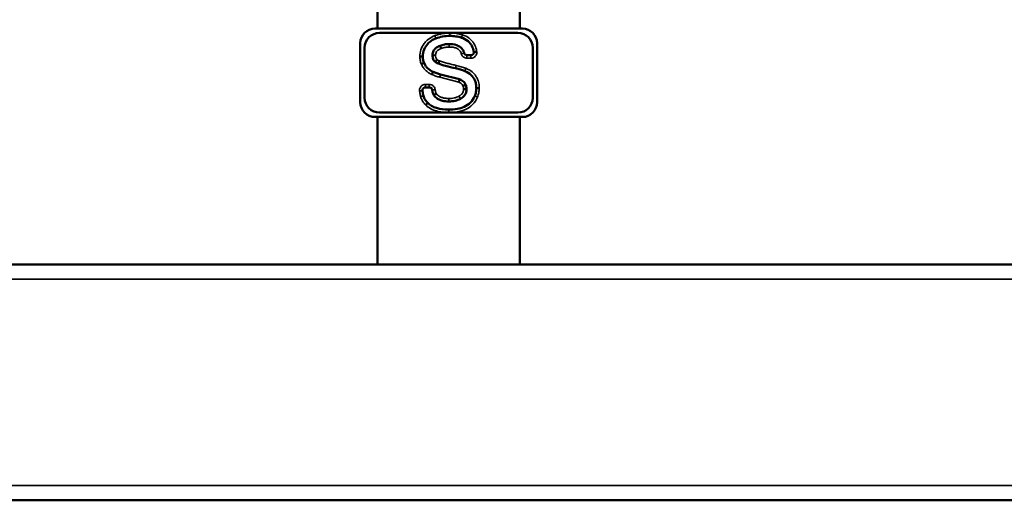
# Model space of a CAD drawing. Units: inches. Extents: x 20 to 420, y 49 to 262.
# Drawn here: x 165 to 178, y 56 to 63 of the extents above; entities that cross this region are included whole.
import ezdxf

# ---------------------------------------------------------------- set-up
doc = ezdxf.new("R2010")
doc.units = ezdxf.units.IN
doc.header["$LTSCALE"] = 25
doc.header["$MEASUREMENT"] = 0
doc.layers.add('Visible (ANSI)', color=7, linetype='Continuous', lineweight=50)
doc.layers.add('Visible Narrow (ANSI)', color=7, linetype='Continuous', lineweight=35)

msp = doc.modelspace()

# ---------------------------------------------------------------- linework, layer by layer
at = {"layer": 'Visible (ANSI)'}
for p, q in [((169.293, 62.94), (169.293, 62.704)), ((171.195, 62.94), (171.195, 62.704)), ((169.26, 62.704), (171.228, 62.704)), ((169.319, 62.645), (171.169, 62.645)), ((169.063, 61.72), (169.063, 62.507)), ((169.122, 61.779), (169.122, 62.448)), ((170.128, 62.474), (170.142, 62.437)), ((171.366, 62.448), (171.366, 61.779)), ((171.425, 62.507), (171.425, 61.72)), ((170.488, 62.348), (170.541, 62.348)), ((170.066, 62.259), (170.091, 62.29)), ((170.106, 62.235), (170.119, 62.272)), ((170.136, 62.092), (170.39, 62.026)), ((169.985, 61.918), (169.934, 61.918)), ((170.471, 61.954), (170.434, 61.939)), ((170.482, 61.896), (170.443, 61.896)), ((170.613, 61.908), (170.652, 61.908)), ((171.228, 61.523), (169.26, 61.523)), ((169.293, 61.523), (169.293, 59.554)), ((171.169, 61.582), (169.319, 61.582)), ((171.195, 61.523), (171.195, 59.554)), ((137.362, 59.554), (190.527, 59.554)), ((137.362, 56.405), (190.527, 56.405))]:
    msp.add_line(p, q, dxfattribs=at)
for centre, radius, start, end in [((169.26, 62.507), 0.197, 90, 180), ((169.319, 62.448), 0.197, 90, 180), ((171.169, 62.448), 0.197, 0, 90), ((171.228, 62.507), 0.197, 0, 90), ((170.541, 62.387), 0.0394, 270, 2.7008), ((169.26, 61.72), 0.197, 180, 270), ((169.319, 61.779), 0.197, 180, 270), ((171.169, 61.779), 0.197, 270, 0), ((171.228, 61.72), 0.197, 270, 0)]:
    msp.add_arc(centre, radius, start, end, dxfattribs=at)
for points, knots in [([(170.26, 62.605), (170.227, 62.605), (170.194, 62.602), (170.132, 62.591), (170.102, 62.583), (170.073, 62.572)], [-0.4860365, -0.4860365, -0.4860365, -0.4860365, -0.2368845, -0.2368845, 0, 0, 0, 0]), ([(170.416, 62.582), (170.391, 62.59), (170.365, 62.596), (170.313, 62.603), (170.286, 62.605), (170.26, 62.605)], [-0.4023334, -0.4023334, -0.4023334, -0.4023334, -0.2036163, -0.2036163, 0, 0, 0, 0]), ([(170.58, 62.389), (170.576, 62.418), (170.568, 62.446), (170.541, 62.496), (170.524, 62.518), (170.477, 62.557), (170.447, 62.572), (170.416, 62.582)], [-0.6882279, -0.6882279, -0.6882279, -0.6882279, -0.4675014, -0.4675014, -0.2544682, -0.2544682, 0, 0, 0, 0]), ([(170.073, 62.572), (170.052, 62.564), (170.032, 62.555), (169.996, 62.53), (169.979, 62.516), (169.945, 62.479), (169.927, 62.454), (169.904, 62.395), (169.898, 62.364), (169.899, 62.332)], [-0.8516308, -0.8516308, -0.8516308, -0.8516308, -0.666012, -0.666012, -0.4853176, -0.4853176, -0.2415755, -0.2415755, 0, 0, 0, 0]), ([(170.029, 62.346), (170.029, 62.357), (170.029, 62.368), (170.034, 62.388), (170.037, 62.397), (170.048, 62.42), (170.058, 62.431), (170.086, 62.456), (170.107, 62.467), (170.128, 62.474)], [-0.4435175, -0.4435175, -0.4435175, -0.4435175, -0.3630027, -0.3630027, -0.2877352, -0.2877352, -0.1696716, -0.1696716, 0, 0, 0, 0]), ([(170.128, 62.474), (170.147, 62.482), (170.167, 62.487), (170.207, 62.495), (170.228, 62.496), (170.249, 62.496)], [-0.3156459, -0.3156459, -0.3156459, -0.3156459, -0.1588343, -0.1588343, 0, 0, 0, 0]), ([(170.249, 62.496), (170.283, 62.497), (170.318, 62.493), (170.368, 62.476), (170.386, 62.467), (170.415, 62.444), (170.427, 62.43), (170.442, 62.402), (170.446, 62.39), (170.45, 62.377)], [-0.7199509, -0.7199509, -0.7199509, -0.7199509, -0.4636595, -0.4636595, -0.3156985, -0.3156985, -0.1759727, -0.1759727, -0.0760326, -0.0760326, -0.0760326, -0.0760326]), ([(169.899, 62.332), (169.899, 62.332), (169.898, 62.332), (169.894, 62.332), (169.891, 62.332), (169.884, 62.332), (169.879, 62.332), (169.87, 62.332), (169.865, 62.332), (169.859, 62.332), (169.859, 62.332), (169.859, 62.332)], [0, 0, 0, 0, 0.0390609, 0.0390609, 0.078124, 0.078124, 0.1171908, 0.1171908, 0.1569191, 0.1569191, 0.1575825, 0.1575825, 0.1575825, 0.1575825]), ([(169.899, 62.332), (169.898, 62.317), (169.899, 62.302), (169.905, 62.273), (169.909, 62.259), (169.915, 62.245)], [-0.228355, -0.228355, -0.228355, -0.228355, -0.1122943, -0.1122943, 0, 0, 0, 0]), ([(170.066, 62.259), (170.06, 62.263), (170.055, 62.268), (170.045, 62.28), (170.041, 62.287), (170.032, 62.31), (170.029, 62.329), (170.029, 62.346)], [-0.2498588, -0.2498588, -0.2498588, -0.2498588, -0.1932039, -0.1932039, -0.1349655, -0.1349655, 0, 0, 0, 0]), ([(170.488, 62.348), (170.483, 62.348), (170.478, 62.349), (170.468, 62.353), (170.464, 62.356), (170.458, 62.362), (170.455, 62.365), (170.452, 62.371), (170.451, 62.374), (170.45, 62.377)], [0, 0, 0, 0, 0.0390644, 0.0390644, 0.0781289, 0.0781289, 0.1049203, 0.1049203, 0.1317116, 0.1317116, 0.1317116, 0.1317116]), ([(170.58, 62.389), (170.58, 62.389), (170.581, 62.389), (170.585, 62.39), (170.588, 62.39), (170.595, 62.391), (170.6, 62.391), (170.607, 62.392), (170.609, 62.392), (170.614, 62.393), (170.617, 62.393), (170.619, 62.394), (170.62, 62.394), (170.62, 62.394)], [0, 0, 0, 0, 0.0390113, 0.0390113, 0.0780587, 0.0780587, 0.1171582, 0.1171582, 0.1373675, 0.1373675, 0.1570619, 0.1570619, 0.1575533, 0.1575533, 0.1575533, 0.1575533]), ([(169.915, 62.245), (169.915, 62.245), (169.914, 62.245), (169.911, 62.243), (169.908, 62.242), (169.901, 62.239), (169.897, 62.238), (169.888, 62.234), (169.884, 62.232), (169.879, 62.23), (169.879, 62.23), (169.879, 62.23)], [-0.1569244, -0.1569244, -0.1569244, -0.1569244, -0.1178634, -0.1178634, -0.0788002, -0.0788002, -0.0397332, -0.0397332, 0, 0, 0.0006585, 0.0006585, 0.0006585, 0.0006585]), ([(169.915, 62.245), (169.92, 62.232), (169.927, 62.22), (169.942, 62.196), (169.951, 62.185), (169.983, 62.154), (170.009, 62.138), (170.036, 62.126)], [-0.4442563, -0.4442563, -0.4442563, -0.4442563, -0.3374651, -0.3374651, -0.230856, -0.230856, 0, 0, 0, 0]), ([(170.106, 62.235), (170.099, 62.237), (170.092, 62.241), (170.079, 62.249), (170.072, 62.254), (170.066, 62.259)], [-0.1201135, -0.1201135, -0.1201135, -0.1201135, -0.0629444, -0.0629444, 0, 0, 0, 0]), ([(170.336, 62.173), (170.293, 62.183), (170.246, 62.194), (170.172, 62.214), (170.137, 62.224), (170.106, 62.235)], [-0.5896844, -0.5896844, -0.5896844, -0.5896844, -0.2470749, -0.2470749, 0, 0, 0, 0]), ([(170.036, 62.126), (170.036, 62.126), (170.036, 62.125), (170.034, 62.122), (170.033, 62.119), (170.03, 62.113), (170.028, 62.109), (170.024, 62.1), (170.022, 62.095), (170.02, 62.091), (170.02, 62.09), (170.02, 62.09)], [0, 0, 0, 0, 0.0390626, 0.0390626, 0.0781264, 0.0781264, 0.117192, 0.117192, 0.1568536, 0.1568536, 0.157579, 0.157579, 0.157579, 0.157579]), ([(170.036, 62.126), (170.052, 62.119), (170.068, 62.113), (170.101, 62.101), (170.119, 62.096), (170.136, 62.092)], [-0.2687213, -0.2687213, -0.2687213, -0.2687213, -0.1370684, -0.1370684, 0, 0, 0, 0]), ([(170.458, 62.136), (170.439, 62.144), (170.42, 62.15), (170.379, 62.163), (170.358, 62.168), (170.336, 62.173)], [-0.3237965, -0.3237965, -0.3237965, -0.3237965, -0.167825, -0.167825, 0, 0, 0, 0]), ([(170.613, 61.908), (170.612, 61.927), (170.611, 61.946), (170.604, 61.982), (170.599, 61.999), (170.58, 62.041), (170.565, 62.064), (170.52, 62.107), (170.49, 62.124), (170.458, 62.136)], [-0.7536839, -0.7536839, -0.7536839, -0.7536839, -0.6071565, -0.6071565, -0.4729512, -0.4729512, -0.2592174, -0.2592174, 0, 0, 0, 0]), ([(169.894, 61.874), (169.894, 61.88), (169.894, 61.885), (169.897, 61.895), (169.899, 61.899), (169.906, 61.907), (169.909, 61.911), (169.917, 61.915), (169.92, 61.916), (169.927, 61.918), (169.93, 61.918), (169.934, 61.918)], [0, 0, 0, 0, 0.0390644, 0.0390644, 0.0781289, 0.0781289, 0.1171933, 0.1171933, 0.1432911, 0.1432911, 0.1693888, 0.1693888, 0.1693888, 0.1693888]), ([(169.985, 61.918), (169.99, 61.918), (169.995, 61.917), (170.005, 61.914), (170.009, 61.911), (170.016, 61.904), (170.018, 61.901), (170.022, 61.893), (170.023, 61.889), (170.024, 61.884)], [0, 0, 0, 0, 0.0390644, 0.0390644, 0.0781289, 0.0781289, 0.1110344, 0.1110344, 0.1439399, 0.1439399, 0.1439399, 0.1439399]), ([(170.39, 62.026), (170.39, 62.026), (170.39, 62.025), (170.389, 62.021), (170.388, 62.018), (170.386, 62.011), (170.384, 62.007), (170.381, 61.998), (170.38, 61.993), (170.378, 61.988), (170.378, 61.988), (170.378, 61.988)], [-0.1571883, -0.1571883, -0.1571883, -0.1571883, -0.1181574, -0.1181574, -0.0791073, -0.0791073, -0.0400176, -0.0400176, 0, 0, 0.0004811, 0.0004811, 0.0004811, 0.0004811]), ([(170.39, 62.026), (170.401, 62.022), (170.411, 62.017), (170.43, 62.006), (170.438, 61.999), (170.456, 61.981), (170.465, 61.968), (170.471, 61.954)], [-0.2849811, -0.2849811, -0.2849811, -0.2849811, -0.1981404, -0.1981404, -0.118627, -0.118627, 0, 0, 0, 0]), ([(170.471, 61.954), (170.475, 61.945), (170.477, 61.936), (170.481, 61.916), (170.482, 61.906), (170.482, 61.896)], [-0.1510067, -0.1510067, -0.1510067, -0.1510067, -0.0770699, -0.0770699, 0, 0, 0, 0]), ([(169.894, 61.874), (169.895, 61.868), (169.896, 61.862), (169.899, 61.839), (169.902, 61.822), (169.907, 61.806)], [-0.1734181, -0.1734181, -0.1734181, -0.1734181, -0.1260411, -0.1260411, 0, 0, 0, 0]), ([(169.907, 61.806), (169.912, 61.788), (169.919, 61.77), (169.939, 61.738), (169.951, 61.723), (169.965, 61.71)], [-0.2919222, -0.2919222, -0.2919222, -0.2919222, -0.1463831, -0.1463831, 0, 0, 0, 0]), ([(170.044, 61.816), (170.037, 61.827), (170.032, 61.842), (170.027, 61.865), (170.025, 61.875), (170.024, 61.884)], [-0.2677739, -0.2677739, -0.2677739, -0.2677739, -0.1541131, -0.1541131, -0.0838084, -0.0838084, -0.0838084, -0.0838084]), ([(170.044, 61.816), (170.044, 61.816), (170.045, 61.817), (170.049, 61.819), (170.051, 61.821), (170.057, 61.825), (170.06, 61.827), (170.068, 61.832), (170.073, 61.835), (170.077, 61.838), (170.077, 61.838), (170.077, 61.838)], [0, 0, 0, 0, 0.039062, 0.039062, 0.0781251, 0.0781251, 0.117191, 0.117191, 0.157034, 0.157034, 0.1575871, 0.1575871, 0.1575871, 0.1575871]), ([(170.245, 61.731), (170.216, 61.731), (170.188, 61.734), (170.124, 61.749), (170.103, 61.762), (170.075, 61.78), (170.058, 61.797), (170.044, 61.816)], [-0.3134295, -0.3134295, -0.3134295, -0.3134295, -0.2559519, -0.2559519, -0.181262, -0.181262, 0, 0, 0, 0]), ([(170.244, 61.622), (170.282, 61.622), (170.321, 61.625), (170.39, 61.637), (170.422, 61.646), (170.483, 61.673), (170.511, 61.692), (170.56, 61.741), (170.579, 61.771), (170.592, 61.804)], [-1.06785, -1.06785, -1.06785, -1.06785, -0.778266, -0.778266, -0.530071, -0.530071, -0.270642, -0.270642, 0, 0, 0, 0]), ([(170.482, 61.896), (170.483, 61.88), (170.481, 61.864), (170.47, 61.834), (170.463, 61.82), (170.439, 61.791), (170.42, 61.777), (170.401, 61.766)], [-0.4148481, -0.4148481, -0.4148481, -0.4148481, -0.29134, -0.29134, -0.1715556, -0.1715556, 0, 0, 0, 0]), ([(170.592, 61.804), (170.599, 61.82), (170.604, 61.837), (170.611, 61.872), (170.612, 61.89), (170.613, 61.908)], [-0.2712884, -0.2712884, -0.2712884, -0.2712884, -0.1373418, -0.1373418, 0, 0, 0, 0]), ([(169.965, 61.71), (169.965, 61.71), (169.965, 61.709), (169.962, 61.706), (169.96, 61.704), (169.955, 61.699), (169.952, 61.696), (169.945, 61.689), (169.942, 61.685), (169.938, 61.682), (169.938, 61.681), (169.938, 61.681)], [-0.1568487, -0.1568487, -0.1568487, -0.1568487, -0.1177853, -0.1177853, -0.0787213, -0.0787213, -0.039656, -0.039656, 0, 0, 0.0007291, 0.0007291, 0.0007291, 0.0007291]), ([(169.965, 61.71), (169.981, 61.695), (169.998, 61.682), (170.036, 61.66), (170.058, 61.651), (170.132, 61.628), (170.189, 61.622), (170.244, 61.622)], [-0.7549043, -0.7549043, -0.7549043, -0.7549043, -0.5918617, -0.5918617, -0.4161286, -0.4161286, 0, 0, 0, 0]), ([(170.401, 61.766), (170.378, 61.754), (170.355, 61.745), (170.302, 61.734), (170.273, 61.731), (170.245, 61.731)], [-0.409713, -0.409713, -0.409713, -0.409713, -0.2171551, -0.2171551, 0, 0, 0, 0])]:
    msp.add_open_spline(points, degree=3, knots=knots, dxfattribs=at)
at = {"layer": 'Visible Narrow (ANSI)'}
for p, q in [((170.45, 62.377), (170.412, 62.367)), ((170.488, 62.348), (170.488, 62.309)), ((170.541, 62.348), (170.541, 62.309)), ((170.336, 62.173), (170.345, 62.212)), ((170.488, 62.309), (170.541, 62.309)), ((170.126, 62.053), (170.378, 61.988)), ((169.934, 61.918), (169.934, 61.958)), ((169.985, 61.958), (169.934, 61.958)), ((169.985, 61.918), (169.985, 61.958)), ((169.894, 61.874), (169.855, 61.87)), ((170.024, 61.884), (170.063, 61.89)), ((170.592, 61.804), (170.628, 61.789)), ((170.245, 61.731), (170.245, 61.771)), ((137.362, 59.358), (190.527, 59.358)), ((137.362, 56.602), (190.527, 56.602))]:
    msp.add_line(p, q, dxfattribs=at)
msp.add_arc((170.541, 62.387), 0.0787, 270, 4.5148, dxfattribs=at)
for points, knots in [([(170.059, 62.609), (170.059, 62.609), (170.059, 62.609), (170.059, 62.609), (170.052, 62.607), (170.045, 62.604), (170.009, 62.587), (169.981, 62.57), (169.941, 62.534), (169.927, 62.518), (169.915, 62.502), (169.897, 62.478), (169.882, 62.45), (169.863, 62.393), (169.859, 62.362), (169.859, 62.332)], [-0.9201312, -0.9201312, -0.9201312, -0.9201312, -0.9199584, -0.9199584, -0.9199584, -0.8658213, -0.8658213, -0.6160723, -0.6160723, -0.4599792, -0.4599792, -0.4599792, -0.2299896, -0.2299896, -0.0013833, -0.0013833, -0.0013833, -0.0013833]), ([(170.26, 62.645), (170.259, 62.645), (170.259, 62.645), (170.259, 62.645), (170.242, 62.644), (170.225, 62.644), (170.191, 62.641), (170.174, 62.639), (170.157, 62.636), (170.141, 62.633), (170.124, 62.629), (170.091, 62.62), (170.075, 62.615), (170.059, 62.609), (170.059, 62.609), (170.059, 62.609), (170.059, 62.609)], [-0.5200229, -0.5200229, -0.5200229, -0.5200229, -0.5196164, -0.5196164, -0.5196164, -0.3897123, -0.3897123, -0.2598082, -0.2598082, -0.2598082, -0.1299041, -0.1299041, 0, 0, 0, 0.0001728, 0.0001728, 0.0001728, 0.0001728]), ([(170.059, 62.609), (170.06, 62.604), (170.062, 62.599), (170.066, 62.591), (170.067, 62.586), (170.07, 62.58), (170.071, 62.577), (170.072, 62.573), (170.073, 62.572), (170.073, 62.572)], [0, 0, 0, 0, 0.25, 0.25, 0.5, 0.5, 0.75, 0.75, 1, 1, 1, 1]), ([(170.26, 62.645), (170.26, 62.639), (170.26, 62.634), (170.26, 62.625), (170.26, 62.62), (170.26, 62.613), (170.26, 62.61), (170.26, 62.606), (170.26, 62.605), (170.26, 62.605)], [0, 0, 0, 0, 0.25, 0.25, 0.5, 0.5, 0.75, 0.75, 1, 1, 1, 1]), ([(170.427, 62.62), (170.427, 62.62), (170.427, 62.62), (170.427, 62.62), (170.414, 62.624), (170.4, 62.628), (170.372, 62.634), (170.358, 62.637), (170.344, 62.639), (170.33, 62.641), (170.316, 62.642), (170.288, 62.644), (170.274, 62.645), (170.26, 62.645), (170.26, 62.645), (170.26, 62.645), (170.26, 62.645)], [-0.4318106, -0.4318106, -0.4318106, -0.4318106, -0.431417, -0.431417, -0.431417, -0.3235627, -0.3235627, -0.2157085, -0.2157085, -0.2157085, -0.1078542, -0.1078542, 0, 0, 0, 0.0004065, 0.0004065, 0.0004065, 0.0004065]), ([(170.427, 62.62), (170.426, 62.615), (170.424, 62.61), (170.421, 62.601), (170.42, 62.597), (170.418, 62.59), (170.417, 62.587), (170.416, 62.583), (170.415, 62.582), (170.416, 62.582)], [0, 0, 0, 0, 0.25, 0.25, 0.5, 0.5, 0.75, 0.75, 1, 1, 1, 1]), ([(170.62, 62.394), (170.619, 62.394), (170.619, 62.395), (170.619, 62.395), (170.618, 62.405), (170.616, 62.416), (170.607, 62.451), (170.598, 62.475), (170.577, 62.511), (170.568, 62.525), (170.558, 62.537), (170.542, 62.555), (170.523, 62.572), (170.479, 62.6), (170.454, 62.611), (170.427, 62.62), (170.427, 62.62), (170.427, 62.62), (170.427, 62.62)], [-0.7953617, -0.7953617, -0.7953617, -0.7953617, -0.7908846, -0.7908846, -0.7908846, -0.7125502, -0.7125502, -0.5174069, -0.5174069, -0.3954423, -0.3954423, -0.3954423, -0.2088068, -0.2088068, 0, 0, 0, 0.0003936, 0.0003936, 0.0003936, 0.0003936]), ([(170.142, 62.437), (170.142, 62.437), (170.142, 62.437), (170.142, 62.437), (170.15, 62.441), (170.159, 62.444), (170.177, 62.449), (170.186, 62.451), (170.195, 62.452), (170.203, 62.454), (170.213, 62.455), (170.231, 62.457), (170.24, 62.457), (170.249, 62.457), (170.249, 62.457), (170.249, 62.457), (170.249, 62.457)], [-0.2786947, -0.2786947, -0.2786947, -0.2786947, -0.2775949, -0.2775949, -0.2775949, -0.2081962, -0.2081962, -0.1387974, -0.1387974, -0.1387974, -0.0693987, -0.0693987, 0, 0, 0, 0.0002183, 0.0002183, 0.0002183, 0.0002183]), ([(170.249, 62.496), (170.249, 62.496), (170.249, 62.495), (170.249, 62.491), (170.249, 62.489), (170.249, 62.481), (170.249, 62.477), (170.249, 62.467), (170.249, 62.462), (170.249, 62.457)], [0, 0, 0, 0, 0.25, 0.25, 0.5, 0.5, 0.75, 0.75, 1, 1, 1, 1]), ([(170.249, 62.457), (170.249, 62.457), (170.249, 62.457), (170.249, 62.457), (170.264, 62.457), (170.28, 62.456), (170.309, 62.453), (170.323, 62.45), (170.343, 62.443), (170.35, 62.44), (170.367, 62.432), (170.376, 62.425), (170.392, 62.409), (170.399, 62.399), (170.407, 62.382), (170.41, 62.375), (170.412, 62.367)], [-0.5110726, -0.5110726, -0.5110726, -0.5110726, -0.5108543, -0.5108543, -0.5108543, -0.3944772, -0.3944772, -0.2867607, -0.2867607, -0.2309494, -0.2309494, -0.1465617, -0.1465617, -0.0563699, -0.0563699, 0, 0, 0, 0]), ([(169.859, 62.332), (169.859, 62.324), (169.859, 62.315), (169.861, 62.298), (169.862, 62.289), (169.863, 62.28), (169.865, 62.272), (169.867, 62.263), (169.872, 62.246), (169.875, 62.238), (169.879, 62.23)], [-0.2679716, -0.2679716, -0.2679716, -0.2679716, -0.2020221, -0.2020221, -0.1346814, -0.1346814, -0.1346814, -0.0673407, -0.0673407, -0.0014017, -0.0014017, -0.0014017, -0.0014017]), ([(170.068, 62.347), (170.063, 62.347), (170.058, 62.347), (170.048, 62.347), (170.044, 62.347), (170.037, 62.347), (170.034, 62.346), (170.03, 62.346), (170.029, 62.346), (170.029, 62.346)], [0, 0, 0, 0, 0.25, 0.25, 0.5, 0.5, 0.75, 0.75, 1, 1, 1, 1]), ([(170.068, 62.347), (170.068, 62.347), (170.068, 62.347), (170.068, 62.347), (170.068, 62.35), (170.068, 62.354), (170.069, 62.367), (170.071, 62.376), (170.078, 62.392), (170.083, 62.399), (170.088, 62.405), (170.094, 62.411), (170.101, 62.417), (170.119, 62.428), (170.13, 62.433), (170.141, 62.437), (170.141, 62.437), (170.141, 62.437), (170.142, 62.437)], [-0.3175523, -0.3175523, -0.3175523, -0.3175523, -0.3173271, -0.3173271, -0.3173271, -0.2914139, -0.2914139, -0.2199108, -0.2199108, -0.1586636, -0.1586636, -0.1586636, -0.091604, -0.091604, 0, 0, 0, 0.0010998, 0.0010998, 0.0010998, 0.0010998]), ([(170.091, 62.29), (170.09, 62.29), (170.09, 62.29), (170.089, 62.291), (170.085, 62.294), (170.081, 62.298), (170.076, 62.306), (170.074, 62.311), (170.072, 62.316), (170.071, 62.32), (170.07, 62.323), (170.069, 62.333), (170.068, 62.34), (170.068, 62.347), (170.068, 62.347), (170.068, 62.347), (170.068, 62.347)], [-0.1615454, -0.1615454, -0.1615454, -0.1615454, -0.1570406, -0.1570406, -0.1570406, -0.1177805, -0.1177805, -0.0785203, -0.0785203, -0.0785203, -0.0511665, -0.0511665, 0, 0, 0, 0.0002252, 0.0002252, 0.0002252, 0.0002252]), ([(170.412, 62.367), (170.415, 62.354), (170.422, 62.341), (170.441, 62.323), (170.452, 62.316), (170.472, 62.31), (170.48, 62.309), (170.488, 62.309)], [-0.2614724, -0.2614724, -0.2614724, -0.2614724, -0.156, -0.156, -0.06, -0.06, 0, 0, 0, 0]), ([(169.879, 62.23), (169.885, 62.214), (169.893, 62.199), (169.912, 62.171), (169.923, 62.158), (169.935, 62.146), (169.947, 62.134), (169.961, 62.124), (169.99, 62.105), (170.005, 62.097), (170.02, 62.09)], [-0.5163223, -0.5163223, -0.5163223, -0.5163223, -0.3882892, -0.3882892, -0.2588595, -0.2588595, -0.2588595, -0.1294297, -0.1294297, -0.0010022, -0.0010022, -0.0010022, -0.0010022]), ([(170.119, 62.272), (170.119, 62.272), (170.119, 62.272), (170.118, 62.273), (170.116, 62.273), (170.113, 62.274), (170.109, 62.277), (170.106, 62.278), (170.104, 62.279), (170.102, 62.281), (170.1, 62.282), (170.096, 62.285), (170.094, 62.287), (170.092, 62.289), (170.091, 62.289), (170.091, 62.289), (170.091, 62.29)], [-0.08073298, -0.08073298, -0.08073298, -0.08073298, -0.07903344, -0.07903344, -0.07903344, -0.05927508, -0.05927508, -0.03951672, -0.03951672, -0.03951672, -0.01975836, -0.01975836, 0, 0, 0, 0.00450473, 0.00450473, 0.00450473, 0.00450473]), ([(170.345, 62.212), (170.345, 62.212), (170.345, 62.212), (170.345, 62.212), (170.326, 62.216), (170.307, 62.22), (170.269, 62.229), (170.25, 62.234), (170.231, 62.239), (170.213, 62.244), (170.194, 62.249), (170.156, 62.26), (170.138, 62.266), (170.12, 62.272), (170.119, 62.272), (170.119, 62.272), (170.119, 62.272)], [-0.5934001, -0.5934001, -0.5934001, -0.5934001, -0.5928422, -0.5928422, -0.5928422, -0.4446317, -0.4446317, -0.2964211, -0.2964211, -0.2964211, -0.1482106, -0.1482106, 0, 0, 0, 0.0016995, 0.0016995, 0.0016995, 0.0016995]), ([(170.473, 62.173), (170.473, 62.173), (170.473, 62.173), (170.473, 62.173), (170.462, 62.177), (170.452, 62.181), (170.431, 62.188), (170.42, 62.191), (170.41, 62.194), (170.399, 62.198), (170.388, 62.201), (170.367, 62.206), (170.356, 62.209), (170.345, 62.212), (170.345, 62.212), (170.345, 62.212), (170.345, 62.212)], [-0.3384119, -0.3384119, -0.3384119, -0.3384119, -0.3381286, -0.3381286, -0.3381286, -0.2535964, -0.2535964, -0.1690643, -0.1690643, -0.1690643, -0.0845321, -0.0845321, 0, 0, 0, 0.0005579, 0.0005579, 0.0005579, 0.0005579]), ([(170.02, 62.09), (170.028, 62.086), (170.037, 62.083), (170.054, 62.076), (170.063, 62.072), (170.072, 62.069), (170.081, 62.066), (170.09, 62.063), (170.108, 62.058), (170.117, 62.056), (170.126, 62.053)], [-0.2868892, -0.2868892, -0.2868892, -0.2868892, -0.2159045, -0.2159045, -0.1439363, -0.1439363, -0.1439363, -0.0719682, -0.0719682, -0.0006483, -0.0006483, -0.0006483, -0.0006483]), ([(170.136, 62.092), (170.136, 62.092), (170.136, 62.091), (170.135, 62.087), (170.134, 62.084), (170.132, 62.077), (170.131, 62.073), (170.129, 62.064), (170.128, 62.059), (170.126, 62.054), (170.126, 62.054), (170.126, 62.053)], [0, 0, 0, 0, 0.0390637, 0.0390637, 0.0781278, 0.0781278, 0.1171928, 0.1171928, 0.156848, 0.156848, 0.1575772, 0.1575772, 0.1575772, 0.1575772]), ([(170.473, 62.173), (170.471, 62.168), (170.469, 62.163), (170.465, 62.154), (170.464, 62.15), (170.461, 62.143), (170.46, 62.141), (170.459, 62.137), (170.458, 62.136), (170.458, 62.136)], [0, 0, 0, 0, 0.25, 0.25, 0.5, 0.5, 0.75, 0.75, 1, 1, 1, 1]), ([(170.652, 61.908), (170.652, 61.908), (170.652, 61.908), (170.652, 61.908), (170.652, 61.924), (170.651, 61.939), (170.645, 61.98), (170.639, 62.005), (170.623, 62.043), (170.615, 62.057), (170.606, 62.07), (170.593, 62.091), (170.576, 62.109), (170.532, 62.145), (170.503, 62.161), (170.473, 62.173), (170.473, 62.173), (170.473, 62.173), (170.473, 62.173)], [-0.8658145, -0.8658145, -0.8658145, -0.8658145, -0.864578, -0.864578, -0.864578, -0.7466032, -0.7466032, -0.5531791, -0.5531791, -0.432289, -0.432289, -0.432289, -0.2463149, -0.2463149, 0, 0, 0, 0.0002834, 0.0002834, 0.0002834, 0.0002834]), ([(169.934, 61.958), (169.923, 61.958), (169.913, 61.956), (169.891, 61.947), (169.88, 61.938), (169.864, 61.918), (169.858, 61.906), (169.855, 61.886), (169.854, 61.878), (169.855, 61.87)], [-0.3361263, -0.3361263, -0.3361263, -0.3361263, -0.2568577, -0.2568577, -0.156, -0.156, -0.06, -0.06, 0, 0, 0, 0]), ([(170.063, 61.89), (170.062, 61.893), (170.062, 61.897), (170.057, 61.914), (170.05, 61.925), (170.032, 61.944), (170.02, 61.95), (170.001, 61.957), (169.993, 61.958), (169.985, 61.958)], [-0.2855237, -0.2855237, -0.2855237, -0.2855237, -0.2567173, -0.2567173, -0.156, -0.156, -0.06, -0.06, 0, 0, 0, 0]), ([(170.378, 61.988), (170.385, 61.986), (170.391, 61.983), (170.402, 61.977), (170.407, 61.974), (170.411, 61.97), (170.416, 61.966), (170.421, 61.961), (170.429, 61.951), (170.432, 61.945), (170.434, 61.939), (170.434, 61.939), (170.434, 61.939), (170.434, 61.939)], [-0.194093, -0.194093, -0.194093, -0.194093, -0.1409843, -0.1409843, -0.0991285, -0.0991285, -0.0991285, -0.0495643, -0.0495643, 0, 0, 0, 0.0011727, 0.0011727, 0.0011727, 0.0011727]), ([(170.434, 61.939), (170.435, 61.938), (170.435, 61.938), (170.435, 61.938), (170.436, 61.935), (170.437, 61.931), (170.439, 61.925), (170.44, 61.921), (170.441, 61.918), (170.442, 61.914), (170.442, 61.911), (170.443, 61.903), (170.443, 61.9), (170.443, 61.896), (170.443, 61.896), (170.443, 61.896), (170.443, 61.896)], [-0.1103182, -0.1103182, -0.1103182, -0.1103182, -0.1091454, -0.1091454, -0.1091454, -0.0818591, -0.0818591, -0.0545727, -0.0545727, -0.0545727, -0.0272864, -0.0272864, 0, 0, 0, 0.0009803, 0.0009803, 0.0009803, 0.0009803]), ([(169.855, 61.87), (169.856, 61.864), (169.857, 61.857), (169.859, 61.845), (169.86, 61.839), (169.861, 61.833), (169.862, 61.827), (169.863, 61.82), (169.866, 61.808), (169.867, 61.802), (169.869, 61.796), (169.869, 61.796), (169.869, 61.796), (169.869, 61.796)], [-0.19032, -0.19032, -0.19032, -0.19032, -0.14274, -0.14274, -0.09516, -0.09516, -0.09516, -0.04758, -0.04758, 0, 0, 0, 0.0004734, 0.0004734, 0.0004734, 0.0004734]), ([(169.869, 61.796), (169.874, 61.797), (169.879, 61.799), (169.888, 61.801), (169.892, 61.802), (169.899, 61.804), (169.902, 61.805), (169.906, 61.806), (169.907, 61.806), (169.907, 61.806)], [0, 0, 0, 0, 0.25, 0.25, 0.5, 0.5, 0.75, 0.75, 1, 1, 1, 1]), ([(169.869, 61.796), (169.869, 61.796), (169.869, 61.796), (169.869, 61.796), (169.872, 61.785), (169.876, 61.774), (169.885, 61.753), (169.89, 61.743), (169.896, 61.734), (169.902, 61.724), (169.908, 61.715), (169.922, 61.697), (169.93, 61.689), (169.938, 61.681)], [-0.3439415, -0.3439415, -0.3439415, -0.3439415, -0.3434681, -0.3434681, -0.3434681, -0.2576011, -0.2576011, -0.171734, -0.171734, -0.171734, -0.085867, -0.085867, -0.000788, -0.000788, -0.000788, -0.000788]), ([(170.077, 61.838), (170.076, 61.84), (170.075, 61.841), (170.074, 61.844), (170.073, 61.846), (170.07, 61.854), (170.068, 61.861), (170.065, 61.875), (170.064, 61.883), (170.063, 61.89)], [-0.1363643, -0.1363643, -0.1363643, -0.1363643, -0.1235885, -0.1235885, -0.1098431, -0.1098431, -0.054924, -0.054924, 0, 0, 0, 0]), ([(170.245, 61.771), (170.244, 61.771), (170.244, 61.771), (170.244, 61.771), (170.227, 61.77), (170.209, 61.771), (170.178, 61.776), (170.164, 61.78), (170.151, 61.784), (170.137, 61.789), (170.122, 61.796), (170.097, 61.814), (170.086, 61.825), (170.077, 61.838)], [-0.4771545, -0.4771545, -0.4771545, -0.4771545, -0.4765216, -0.4765216, -0.4765216, -0.3412479, -0.3412479, -0.2382608, -0.2382608, -0.2382608, -0.1191304, -0.1191304, -0.0013524, -0.0013524, -0.0013524, -0.0013524]), ([(170.244, 61.583), (170.27, 61.583), (170.295, 61.584), (170.371, 61.592), (170.422, 61.603), (170.503, 61.639), (170.536, 61.661), (170.591, 61.717), (170.613, 61.752), (170.628, 61.789), (170.628, 61.789), (170.628, 61.789), (170.628, 61.789)], [-1.177447, -1.177447, -1.177447, -1.177447, -0.981792, -0.981792, -0.597047, -0.597047, -0.304967, -0.304967, 0, 0, 0, 0.000039, 0.000039, 0.000039, 0.000039]), ([(170.382, 61.8), (170.371, 61.795), (170.361, 61.79), (170.338, 61.782), (170.327, 61.779), (170.315, 61.777), (170.304, 61.775), (170.292, 61.773), (170.268, 61.771), (170.257, 61.771), (170.245, 61.771), (170.245, 61.771), (170.245, 61.771), (170.245, 61.771)], [-0.3585171, -0.3585171, -0.3585171, -0.3585171, -0.269147, -0.269147, -0.1794313, -0.1794313, -0.1794313, -0.0897157, -0.0897157, 0, 0, 0, 0.0006329, 0.0006329, 0.0006329, 0.0006329]), ([(170.443, 61.896), (170.443, 61.896), (170.443, 61.896), (170.443, 61.895), (170.443, 61.885), (170.442, 61.874), (170.436, 61.855), (170.432, 61.846), (170.427, 61.839), (170.424, 61.834), (170.42, 61.83), (170.41, 61.819), (170.402, 61.814), (170.391, 61.806), (170.386, 61.803), (170.382, 61.8)], [-0.3041332, -0.3041332, -0.3041332, -0.3041332, -0.3031529, -0.3031529, -0.3031529, -0.2216419, -0.2216419, -0.1515764, -0.1515764, -0.1515764, -0.1084923, -0.1084923, -0.0395577, -0.0395577, -0.0003455, -0.0003455, -0.0003455, -0.0003455]), ([(170.382, 61.8), (170.384, 61.796), (170.387, 61.791), (170.391, 61.783), (170.393, 61.779), (170.397, 61.773), (170.398, 61.77), (170.4, 61.767), (170.401, 61.766), (170.401, 61.766)], [0, 0, 0, 0, 0.25, 0.25, 0.5, 0.5, 0.75, 0.75, 1, 1, 1, 1]), ([(170.628, 61.789), (170.632, 61.798), (170.636, 61.808), (170.641, 61.827), (170.644, 61.837), (170.646, 61.847), (170.648, 61.857), (170.649, 61.867), (170.651, 61.887), (170.652, 61.897), (170.652, 61.907), (170.652, 61.907), (170.652, 61.907), (170.652, 61.908)], [-0.307289, -0.307289, -0.307289, -0.307289, -0.2304667, -0.2304667, -0.1536445, -0.1536445, -0.1536445, -0.0768222, -0.0768222, 0, 0, 0, 0.0012365, 0.0012365, 0.0012365, 0.0012365]), ([(169.938, 61.681), (169.958, 61.662), (169.98, 61.646), (170.029, 61.62), (170.055, 61.61), (170.081, 61.603), (170.107, 61.596), (170.134, 61.591), (170.189, 61.584), (170.217, 61.583), (170.244, 61.583)], [-0.8330473, -0.8330473, -0.8330473, -0.8330473, -0.625375, -0.625375, -0.4169167, -0.4169167, -0.4169167, -0.2084583, -0.2084583, -0.0001506, -0.0001506, -0.0001506, -0.0001506]), ([(170.244, 61.583), (170.244, 61.588), (170.244, 61.593), (170.244, 61.603), (170.244, 61.607), (170.244, 61.615), (170.244, 61.617), (170.244, 61.621), (170.244, 61.622), (170.244, 61.622)], [0, 0, 0, 0, 0.25, 0.25, 0.5, 0.5, 0.75, 0.75, 1, 1, 1, 1])]:
    msp.add_open_spline(points, degree=3, knots=knots, dxfattribs=at)

doc.saveas('drawing.dxf')
